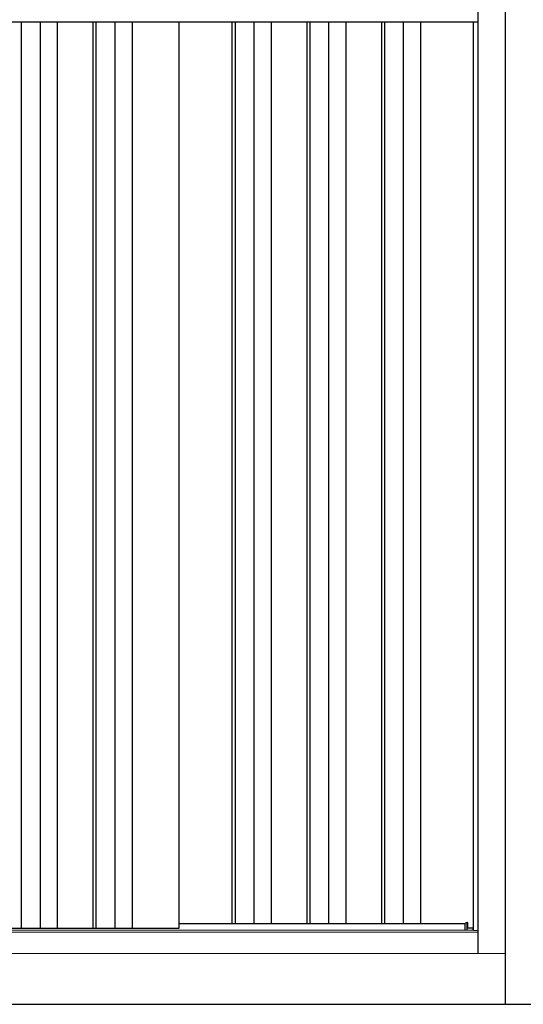
# Model space of a CAD drawing. Extents: x 220 to 16588, y -219 to 11106.
# Drawn here: x 8626 to 9617, y 2200 to 4136 of the extents above; entities that cross this region are included whole.
import ezdxf

# ---------------------------------------------------------------- set-up
doc = ezdxf.new("R2010")
doc.units = 0
doc.header["$LTSCALE"] = 20
for name, color, linetype in [('細線', 5, 'CONTINUOUS'), ('部品1', 7, 'CONTINUOUS'), ('Ｇ．Ｌ', 30, 'CONTINUOUS')]:
    doc.layers.add(name, color=color, linetype=linetype)

# ---------------------------------------------------------------- blocks, each defined once
blk = doc.blocks.new('A$C1E9A79C1')
at = {"layer": '細線'}
for p, q in [((-1264, 1932), (1264, 1932)), ((365.5, 1932), (365.5, 149)), ((402.5, 1932), (402.5, 149)), ((436.5, 1932), (436.5, 149)), ((506.5, 1932), (506.5, 149)), ((512.5, 1932), (512.5, 149)), ((549.5, 1932), (549.5, 149)), ((583.5, 1932), (583.5, 149)), ((780, 1932), (780, 159)), ((786, 1932), (786, 159)), ((823, 1932), (823, 159)), ((857, 1932), (857, 159)), ((927, 1932), (927, 159)), ((933, 1932), (933, 159)), ((970, 1932), (970, 159)), ((1004, 1932), (1004, 159)), ((1074, 1932), (1074, 159)), ((1080, 1932), (1080, 159)), ((1117, 1932), (1117, 159)), ((1151, 1932), (1151, 159)), ((1242.6, 145.6), (1242.6, 160.8))]:
    blk.add_line(p, q, dxfattribs=at)
at = {"layer": '部品1'}
for p, q in [((1264, 100), (1264, 2032.6)), ((1318, 0), (1318, 2032.1)), ((675.5, 1932), (675.5, 149)), ((1255, 144.8), (1255, 1932)), ((675.5, 159), (1238.5, 159)), ((1242.6, 160.8), (1238.5, 159.5)), ((1238.5, 145.6), (1238.5, 159.5)), ((1244.2, 150), (1244.2, 160.3)), ((675.5, 149), (-675.5, 149)), ((1254.3, 150), (1244.2, 150)), ((1254.3, 145.6), (1254.3, 150)), ((1254.3, 149), (1255, 149)), ((1255, 149), (1254.3, 149))]:
    blk.add_line(p, q, dxfattribs=at)
at = {"layer": '部品1', "linetype": 'Continuous', "lineweight": 15}
for p, q in [((1243.7, 160.8), (1242.6, 160.8)), ((1255, 145.6), (-1255, 145.6)), ((1254.3, 146.9), (1254.3, 146.9)), ((1255, 144.8), (1264, 144.8)), ((1318, 100), (-1318, 100))]:
    blk.add_line(p, q, dxfattribs=at)
at = {"layer": '部品1', "color": 7, "linetype": 'Continuous', "lineweight": 15}
blk.add_line((1264, 142), (-1264, 142), dxfattribs=at)
at = {"layer": '部品1'}
blk.add_arc((1243.7, 160.3), 0.5, 0, 90, dxfattribs=at)

msp = doc.modelspace()

# ---------------------------------------------------------------- linework, layer by layer
at = {"layer": 'Ｇ．Ｌ'}
msp.add_line((985.25087363, 2200), (14767.25077401, 2200), dxfattribs=at)

# ---------------------------------------------------------------- block references
at = {"layer": '部品1', "ltscale": 50}
msp.add_blockref('A$C1E9A79C1', (8263.6, 2200), dxfattribs=at)

doc.saveas('drawing.dxf')
